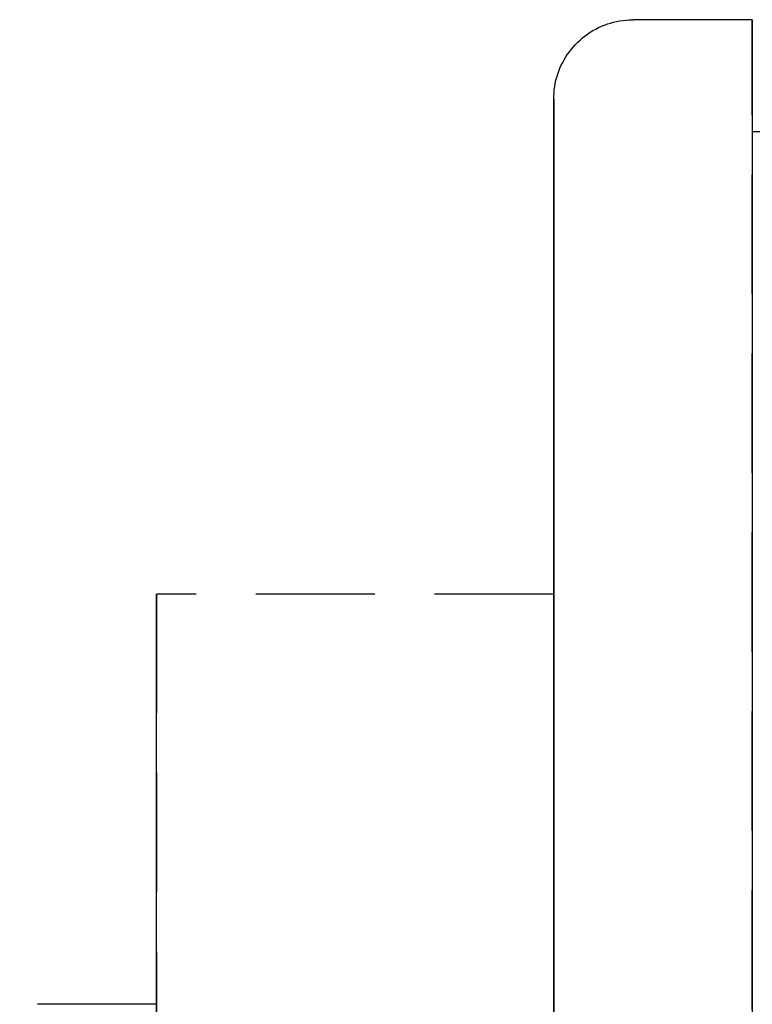
# Model space of a CAD drawing. Extents: x -2147 to 315718, y -13640 to 24160.
# Drawn here: x 65070 to 65088, y 19382 to 19406 of the extents above; entities that cross this region are included whole.
import ezdxf

# ---------------------------------------------------------------- set-up
doc = ezdxf.new("R2010")
doc.units = 0
doc.linetypes.add('X-2387-2C$0$EDG-DASH-3', pattern=[4.5, 3, -1.5])
for name, color, linetype in [('X-2387-2C$0$A-CLNG', 11, 'CONTINUOUS'), ('X-2387-2C$0$M-EQPM', 31, 'X-2387-2C$0$EDG-DASH-3'), ('X-XREF', 7, 'CONTINUOUS')]:
    doc.layers.add(name, color=color, linetype=linetype)

# ---------------------------------------------------------------- blocks, each defined once
blk = doc.blocks.new('X-2387-2C')
at = {"layer": 'X-2387-2C$0$A-CLNG'}
for p, q in [((65084.078, 19406.072), (65084.15, 19406.108)), ((65084.15, 19406.108), (65084.222, 19406.142)), ((65084.222, 19406.142), (65084.296, 19406.172)), ((65084.296, 19406.172), (65084.372, 19406.2)), ((65084.372, 19406.2), (65084.448, 19406.224)), ((65084.448, 19406.224), (65084.525, 19406.246)), ((65084.525, 19406.246), (65084.603, 19406.264)), ((65084.603, 19406.264), (65084.681, 19406.279)), ((65084.681, 19406.279), (65084.76, 19406.291)), ((65084.76, 19406.291), (65084.84, 19406.3)), ((65084.84, 19406.3), (65084.92, 19406.306)), ((65084.92, 19406.306), (65085, 19406.308)), ((65088.021, 19406.308), (65088.021, 19322.908)), ((65083.747, 19405.85), (65083.809, 19405.899)), ((65083.809, 19405.899), (65083.874, 19405.946)), ((65083.874, 19405.946), (65083.941, 19405.991)), ((65083.941, 19405.991), (65084.009, 19406.033)), ((65084.009, 19406.033), (65084.078, 19406.072)), ((65083.466, 19405.566), (65083.517, 19405.627)), ((65083.517, 19405.627), (65083.571, 19405.686)), ((65083.571, 19405.686), (65083.628, 19405.743)), ((65083.628, 19405.743), (65083.686, 19405.797)), ((65083.686, 19405.797), (65083.747, 19405.85)), ((65083.285, 19405.302), (65083.327, 19405.37)), ((65083.327, 19405.37), (65083.37, 19405.437)), ((65083.37, 19405.437), (65083.417, 19405.502)), ((65083.417, 19405.502), (65083.466, 19405.566)), ((65083.179, 19405.087), (65083.212, 19405.16)), ((65083.212, 19405.16), (65083.247, 19405.232)), ((65083.247, 19405.232), (65083.285, 19405.302)), ((65083.099, 19404.861), (65083.123, 19404.937)), ((65083.123, 19404.937), (65083.149, 19405.013)), ((65083.149, 19405.013), (65083.179, 19405.087)), ((65083.035, 19404.548), (65083.047, 19404.627)), ((65083.047, 19404.627), (65083.061, 19404.705)), ((65083.061, 19404.705), (65083.078, 19404.784)), ((65083.078, 19404.784), (65083.099, 19404.861)), ((65083.021, 19404.308), (65083.023, 19404.388)), ((65083.023, 19404.388), (65083.028, 19404.468)), ((65083.028, 19404.468), (65083.035, 19404.548)), ((65083.021, 19404.299), (65083.021, 19404.308)), ((65083.021, 19404.308), (65083.021, 19404.276)), ((65083.021, 19404.233), (65083.021, 19404.299)), ((65083.021, 19404.276), (65083.021, 19404.181)), ((65083.021, 19404.103), (65083.021, 19404.233)), ((65083.021, 19404.181), (65083.021, 19404.023)), ((65083.021, 19403.911), (65083.021, 19404.103)), ((65083.021, 19404.023), (65083.021, 19403.801)), ((65083.021, 19403.655), (65083.021, 19403.911)), ((65083.021, 19403.801), (65083.021, 19403.517)), ((65083.021, 19403.337), (65083.021, 19403.655)), ((65083.021, 19403.517), (65083.021, 19403.17)), ((65083.021, 19402.957), (65083.021, 19403.337)), ((65083.021, 19403.17), (65083.021, 19402.762)), ((65083.021, 19402.516), (65083.021, 19402.957)), ((65083.021, 19402.762), (65083.021, 19402.293)), ((65083.021, 19402.014), (65083.021, 19402.516)), ((65083.021, 19402.293), (65083.021, 19401.763)), ((65083.021, 19401.453), (65083.021, 19402.014)), ((65083.021, 19401.763), (65083.021, 19401.174)), ((65083.021, 19400.832), (65083.021, 19401.453)), ((65083.021, 19401.174), (65083.021, 19400.527)), ((65083.021, 19400.153), (65083.021, 19400.832)), ((65083.021, 19400.527), (65083.021, 19399.822)), ((65083.021, 19399.418), (65083.021, 19400.153)), ((65083.021, 19399.822), (65083.021, 19399.061)), ((65083.021, 19398.627), (65083.021, 19399.418)), ((65083.021, 19399.061), (65083.021, 19398.244)), ((65083.021, 19397.781), (65083.021, 19398.627)), ((65083.021, 19398.244), (65083.021, 19397.374)), ((65083.021, 19396.882), (65083.021, 19397.781)), ((65083.021, 19397.374), (65083.021, 19396.451)), ((65083.021, 19395.932), (65083.021, 19396.882)), ((65083.021, 19396.451), (65083.021, 19395.478)), ((65083.021, 19394.932), (65083.021, 19395.932)), ((65083.021, 19395.478), (65083.021, 19394.455)), ((65083.021, 19393.883), (65083.021, 19394.932)), ((65083.021, 19394.455), (65083.021, 19393.384)), ((65083.021, 19392.787), (65083.021, 19393.883)), ((65083.021, 19393.384), (65083.021, 19392.267)), ((65083.021, 19391.646), (65083.021, 19392.787)), ((65073.021, 19337.356), (65073.021, 19391.86)), ((65083.021, 19391.86), (65083.021, 19374.805)), ((65083.021, 19390.462), (65083.021, 19391.646)), ((65083.021, 19389.237), (65083.021, 19390.462)), ((65083.021, 19387.972), (65083.021, 19389.237)), ((65083.021, 19386.669), (65083.021, 19387.972)), ((65083.021, 19385.332), (65083.021, 19386.669)), ((65083.021, 19383.961), (65083.021, 19385.332)), ((65083.021, 19382.56), (65083.021, 19383.961)), ((65083.021, 19381.129), (65083.021, 19382.56))]:
    blk.add_line(p, q, dxfattribs=at)
at = {"layer": 'X-2387-2C$0$M-EQPM'}
for p, q in [((65084.078, 19406.072), (65084.15, 19406.108)), ((65084.15, 19406.108), (65084.222, 19406.142)), ((65084.222, 19406.142), (65084.296, 19406.172)), ((65084.296, 19406.172), (65084.372, 19406.2)), ((65084.372, 19406.2), (65084.448, 19406.224)), ((65084.448, 19406.224), (65084.525, 19406.246)), ((65084.525, 19406.246), (65084.603, 19406.264)), ((65084.603, 19406.264), (65084.681, 19406.279)), ((65084.681, 19406.279), (65084.76, 19406.291)), ((65084.76, 19406.291), (65084.84, 19406.3)), ((65084.84, 19406.3), (65084.92, 19406.306)), ((65084.92, 19406.306), (65085, 19406.308)), ((65085, 19406.308), (65085.021, 19406.308)), ((65088.021, 19406.308), (65085.021, 19406.308)), ((65088.021, 19322.908), (65088.021, 19406.308)), ((65083.747, 19405.85), (65083.809, 19405.899)), ((65083.809, 19405.899), (65083.874, 19405.946)), ((65083.874, 19405.946), (65083.941, 19405.991)), ((65083.941, 19405.991), (65084.009, 19406.033)), ((65084.009, 19406.033), (65084.078, 19406.072)), ((65083.466, 19405.566), (65083.517, 19405.627)), ((65083.517, 19405.627), (65083.571, 19405.686)), ((65083.571, 19405.686), (65083.628, 19405.743)), ((65083.628, 19405.743), (65083.686, 19405.797)), ((65083.686, 19405.797), (65083.747, 19405.85)), ((65083.285, 19405.302), (65083.327, 19405.37)), ((65083.327, 19405.37), (65083.37, 19405.437)), ((65083.37, 19405.437), (65083.417, 19405.502)), ((65083.417, 19405.502), (65083.466, 19405.566)), ((65083.179, 19405.087), (65083.212, 19405.16)), ((65083.212, 19405.16), (65083.247, 19405.232)), ((65083.247, 19405.232), (65083.285, 19405.302)), ((65083.099, 19404.861), (65083.123, 19404.937)), ((65083.123, 19404.937), (65083.149, 19405.013)), ((65083.149, 19405.013), (65083.179, 19405.087)), ((65083.035, 19404.548), (65083.047, 19404.627)), ((65083.047, 19404.627), (65083.061, 19404.705)), ((65083.061, 19404.705), (65083.078, 19404.784)), ((65083.078, 19404.784), (65083.099, 19404.861)), ((65083.021, 19404.308), (65083.023, 19404.388)), ((65083.023, 19404.388), (65083.028, 19404.468)), ((65083.028, 19404.468), (65083.035, 19404.548)), ((65083.021, 19404.299), (65083.021, 19404.308)), ((65083.021, 19404.308), (65083.021, 19404.276)), ((65083.021, 19404.233), (65083.021, 19404.299)), ((65083.021, 19404.276), (65083.021, 19404.181)), ((65083.021, 19404.103), (65083.021, 19404.233)), ((65083.021, 19404.181), (65083.021, 19404.023)), ((65083.021, 19403.911), (65083.021, 19404.103)), ((65083.021, 19404.023), (65083.021, 19403.801)), ((65083.021, 19403.655), (65083.021, 19403.911)), ((65083.021, 19403.801), (65083.021, 19403.517)), ((65083.021, 19403.337), (65083.021, 19403.655)), ((65083.021, 19403.517), (65083.021, 19403.17)), ((65171.935, 19403.483), (65088.021, 19403.483)), ((65083.021, 19402.957), (65083.021, 19403.337)), ((65083.021, 19403.17), (65083.021, 19402.762)), ((65083.021, 19402.516), (65083.021, 19402.957)), ((65083.021, 19402.762), (65083.021, 19402.293)), ((65083.021, 19402.014), (65083.021, 19402.516)), ((65083.021, 19402.293), (65083.021, 19401.763)), ((65083.021, 19401.453), (65083.021, 19402.014)), ((65083.021, 19401.763), (65083.021, 19401.174)), ((65083.021, 19400.832), (65083.021, 19401.453)), ((65083.021, 19401.174), (65083.021, 19400.527)), ((65083.021, 19400.153), (65083.021, 19400.832)), ((65083.021, 19400.527), (65083.021, 19399.822)), ((65083.021, 19399.418), (65083.021, 19400.153)), ((65083.021, 19399.822), (65083.021, 19399.061)), ((65083.021, 19398.627), (65083.021, 19399.418)), ((65083.021, 19399.061), (65083.021, 19398.244)), ((65083.021, 19397.781), (65083.021, 19398.627)), ((65083.021, 19398.244), (65083.021, 19397.374)), ((65083.021, 19396.882), (65083.021, 19397.781)), ((65083.021, 19397.374), (65083.021, 19396.451)), ((65083.021, 19395.932), (65083.021, 19396.882)), ((65083.021, 19396.451), (65083.021, 19395.478)), ((65083.021, 19394.932), (65083.021, 19395.932)), ((65083.021, 19395.478), (65083.021, 19394.455)), ((65083.021, 19393.883), (65083.021, 19394.932)), ((65083.021, 19394.455), (65083.021, 19393.384)), ((65083.021, 19392.787), (65083.021, 19393.883)), ((65083.021, 19393.384), (65083.021, 19392.267)), ((65083.021, 19391.646), (65083.021, 19392.787)), ((65083.021, 19392.267), (65083.021, 19391.106)), ((65083.021, 19391.86), (65073.021, 19391.86)), ((65073.021, 19391.86), (65073.021, 19337.356)), ((65083.021, 19364.608), (65083.021, 19391.86)), ((65083.021, 19391.106), (65083.021, 19389.903)), ((65083.021, 19389.903), (65083.021, 19388.659)), ((65083.021, 19388.659), (65083.021, 19387.377)), ((65083.021, 19387.377), (65083.021, 19386.058)), ((65083.021, 19386.058), (65083.021, 19384.705)), ((65083.021, 19384.705), (65083.021, 19383.32)), ((65083.021, 19383.32), (65083.021, 19381.905)), ((65083.021, 19381.905), (65083.021, 19380.462)), ((65073.021, 19381.538), (65069.575, 19381.538))]:
    blk.add_line(p, q, dxfattribs=at)

msp = doc.modelspace()

# ---------------------------------------------------------------- block references
at = {"layer": 'X-XREF'}
msp.add_blockref('X-2387-2C', (0, 0), dxfattribs=at)

doc.saveas('drawing.dxf')
